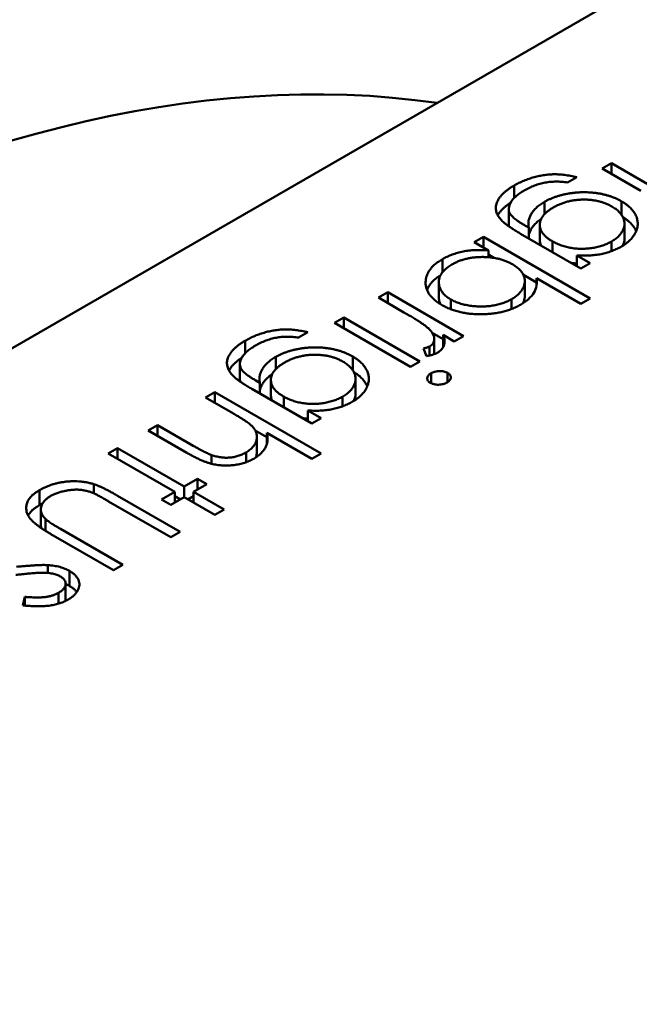
# Model space of a CAD drawing. Units: inches. Extents: x 2 to 86, y 1 to 67.
# Drawn here: x 13.9 to 13.9, y 16.6 to 16.6 of the extents above; entities that cross this region are included whole.
import ezdxf

# ---------------------------------------------------------------- set-up
doc = ezdxf.new("R2010")
doc.units = ezdxf.units.IN
doc.header["$LTSCALE"] = 4
doc.header["$MEASUREMENT"] = 0
doc.layers.add('Visible (ANSI)', color=7, linetype='Continuous', lineweight=50)

msp = doc.modelspace()

# ---------------------------------------------------------------- linework, layer by layer
at = {"layer": 'Visible (ANSI)'}
for p, q in [((13.932196, 16.627513), (13.86509, 16.588769)), ((13.913526, 16.613282), (13.913726, 16.613397)), ((13.914357, 16.612802), (13.913526, 16.613282)), ((13.913726, 16.613397), (13.914491, 16.612955)), ((13.913726, 16.613166), (13.913726, 16.613397)), ((13.912983, 16.6131), (13.912783, 16.612985)), ((13.911638, 16.61265), (13.911638, 16.612917)), ((13.911525, 16.612094), (13.911525, 16.612415)), ((13.912292, 16.612305), (13.912292, 16.612569)), ((13.913945, 16.612284), (13.913945, 16.612578)), ((13.911869, 16.612062), (13.911953, 16.612014)), ((13.911953, 16.611783), (13.911953, 16.612014)), ((13.912189, 16.611754), (13.912189, 16.612076)), ((13.914006, 16.611774), (13.914006, 16.612096)), ((13.910785, 16.611699), (13.910985, 16.611814)), ((13.910985, 16.611814), (13.913269, 16.610496)), ((13.910985, 16.611584), (13.910985, 16.611814)), ((13.913069, 16.611139), (13.911777, 16.611884)), ((13.911086, 16.611525), (13.910785, 16.611699)), ((13.912464, 16.611488), (13.912464, 16.611719)), ((13.913726, 16.611509), (13.913726, 16.611716)), ((13.911086, 16.61138), (13.911086, 16.611525)), ((13.911086, 16.611435), (13.911206, 16.611365)), ((13.912984, 16.611418), (13.913269, 16.611254)), ((13.912984, 16.611188), (13.912984, 16.611418)), ((13.910099, 16.611053), (13.910099, 16.611336)), ((13.913269, 16.611254), (13.913069, 16.611139)), ((13.911837, 16.611001), (13.912117, 16.610839)), ((13.913069, 16.61038), (13.912117, 16.61093)), ((13.912117, 16.610766), (13.912117, 16.61093)), ((13.910021, 16.61052), (13.910021, 16.610842)), ((13.911869, 16.61055), (13.911869, 16.610871)), ((13.908729, 16.610512), (13.908929, 16.610628)), ((13.909276, 16.610196), (13.908729, 16.610512)), ((13.908929, 16.610628), (13.910556, 16.609688)), ((13.908929, 16.610397), (13.908929, 16.610628)), ((13.913269, 16.610496), (13.913069, 16.61038)), ((13.910282, 16.610263), (13.910282, 16.610473)), ((13.911582, 16.610267), (13.911582, 16.610478)), ((13.907787, 16.609968), (13.907987, 16.610084)), ((13.907987, 16.610084), (13.909614, 16.609144)), ((13.907987, 16.609853), (13.907987, 16.610084)), ((13.909414, 16.609029), (13.907787, 16.609968)), ((13.907216, 16.60977), (13.907016, 16.609655)), ((13.90988, 16.609757), (13.910117, 16.60962)), ((13.910356, 16.609573), (13.910117, 16.609711)), ((13.910117, 16.60945), (13.910117, 16.609711)), ((13.910556, 16.609688), (13.910356, 16.609573)), ((13.90587, 16.60932), (13.90587, 16.609587)), ((13.909826, 16.60927), (13.909826, 16.609464)), ((13.909927, 16.609307), (13.909927, 16.609628)), ((13.906524, 16.608975), (13.906524, 16.609239)), ((13.908177, 16.608954), (13.908177, 16.609248)), ((13.909758, 16.609259), (13.909695, 16.609422)), ((13.905757, 16.608764), (13.905757, 16.609085)), ((13.909614, 16.609144), (13.909414, 16.609029)), ((13.909858, 16.608675), (13.909858, 16.608889)), ((13.910213, 16.608699), (13.910213, 16.608897)), ((13.906101, 16.608732), (13.906185, 16.608684)), ((13.906185, 16.608453), (13.906185, 16.608684)), ((13.906421, 16.608424), (13.906421, 16.608746)), ((13.908238, 16.608444), (13.908238, 16.608766)), ((13.905017, 16.608369), (13.905217, 16.608485)), ((13.905217, 16.608485), (13.907501, 16.607166)), ((13.905217, 16.608254), (13.905217, 16.608485)), ((13.907301, 16.607809), (13.90601, 16.608554)), ((13.906696, 16.608158), (13.906696, 16.608389)), ((13.907958, 16.608179), (13.907958, 16.608386)), ((13.905605, 16.608029), (13.905017, 16.608369)), ((13.907216, 16.608088), (13.907501, 16.607924)), ((13.907216, 16.607858), (13.907216, 16.608088)), ((13.903789, 16.60766), (13.903989, 16.607776)), ((13.903989, 16.607776), (13.904755, 16.607334)), ((13.903989, 16.607545), (13.903989, 16.607776)), ((13.907501, 16.607924), (13.907301, 16.607809)), ((13.90462, 16.60718), (13.903789, 16.60766)), ((13.906085, 16.607662), (13.906337, 16.607516)), ((13.907301, 16.60705), (13.906337, 16.607607)), ((13.906337, 16.607378), (13.906337, 16.607607)), ((13.906121, 16.607203), (13.906121, 16.607525)), ((13.902933, 16.607166), (13.903133, 16.607281)), ((13.90436, 16.606341), (13.902933, 16.607166)), ((13.903133, 16.607281), (13.90456, 16.606457)), ((13.903133, 16.60705), (13.903133, 16.607281)), ((13.905148, 16.606946), (13.905148, 16.607133)), ((13.905889, 16.606979), (13.905889, 16.607191)), ((13.907501, 16.607166), (13.907301, 16.60705)), ((13.90262, 16.606311), (13.90262, 16.606509)), ((13.90456, 16.606457), (13.904846, 16.606622)), ((13.905046, 16.606506), (13.90476, 16.606341)), ((13.904846, 16.606622), (13.905046, 16.606506)), ((13.904846, 16.606391), (13.904846, 16.606622)), ((13.901455, 16.606057), (13.901455, 16.606378)), ((13.904075, 16.606177), (13.90436, 16.606341)), ((13.90436, 16.606111), (13.90436, 16.606341)), ((13.90456, 16.606226), (13.90456, 16.606457)), ((13.90476, 16.606341), (13.905417, 16.605962)), ((13.90476, 16.606111), (13.90476, 16.606341)), ((13.904275, 16.605369), (13.90294, 16.606139)), ((13.903129, 16.606261), (13.904475, 16.605484)), ((13.904275, 16.606061), (13.904075, 16.606177)), ((13.90456, 16.606226), (13.904275, 16.606061)), ((13.90436, 16.606251), (13.904482, 16.606181)), ((13.905217, 16.605847), (13.90456, 16.606226)), ((13.904639, 16.606181), (13.90476, 16.606251)), ((13.901487, 16.605646), (13.901487, 16.605967)), ((13.905417, 16.605962), (13.905217, 16.605847)), ((13.901589, 16.605504), (13.901589, 16.605759)), ((13.903047, 16.60466), (13.901702, 16.605437)), ((13.901912, 16.605546), (13.903247, 16.604775)), ((13.904475, 16.605484), (13.904275, 16.605369)), ((13.901635, 16.604603), (13.901635, 16.604771)), ((13.902099, 16.604325), (13.902099, 16.604647)), ((13.903247, 16.604775), (13.903047, 16.60466)), ((13.902018, 16.604053), (13.902018, 16.604374)), ((13.901864, 16.603942), (13.901864, 16.604175)), ((13.9011, 16.603905), (13.901143, 16.604088)), ((13.901143, 16.603901), (13.901143, 16.604088))]:
    msp.add_line(p, q, dxfattribs=at)
msp.add_ellipse((13.893372, 16.574435), major_axis=(0.02215, 0.038365), ratio=0.57735, start_param=0.226303, end_param=1.344494, dxfattribs=at)
for points, knots in [([(13.911638, 16.612917), (13.911672, 16.612936), (13.911739, 16.612974), (13.911847, 16.613022), (13.911956, 16.613064), (13.912067, 16.613098), (13.912178, 16.613124), (13.912287, 16.613144), (13.912393, 16.613156), (13.912499, 16.613161), (13.912609, 16.613158), (13.912726, 16.613146), (13.912852, 16.613127), (13.912938, 16.61311), (13.912983, 16.6131)], [0, 0, 0, 0, 0.096491, 0.188474, 0.27684, 0.362137, 0.443437, 0.520166, 0.59271, 0.662917, 0.735419, 0.814881, 0.903061, 1, 1, 1, 1]), ([(13.911337, 16.612207), (13.911326, 16.612221), (13.911304, 16.61225), (13.91128, 16.612295), (13.911261, 16.61234), (13.91125, 16.612385), (13.911246, 16.612431), (13.911248, 16.612476), (13.911257, 16.612523), (13.911275, 16.612569), (13.911298, 16.612615), (13.911327, 16.61266), (13.911363, 16.612705), (13.911406, 16.612749), (13.911454, 16.612793), (13.91151, 16.612835), (13.91157, 16.612877), (13.911615, 16.612904), (13.911638, 16.612917)], [0, 0, 0, 0, 0.061371, 0.120906, 0.179424, 0.237607, 0.295938, 0.354218, 0.413537, 0.474087, 0.535121, 0.596988, 0.66002, 0.724277, 0.790012, 0.857748, 0.927829, 1, 1, 1, 1]), ([(13.912783, 16.612985), (13.912742, 16.61299), (13.91266, 16.613001), (13.912537, 16.613004), (13.912417, 16.612999), (13.912301, 16.612983), (13.912187, 16.612956), (13.912075, 16.612919), (13.911963, 16.612871), (13.911893, 16.612833), (13.911857, 16.612813)], [0, 0, 0, 0, 0.124716, 0.243805, 0.360062, 0.475112, 0.593525, 0.71935, 0.853855, 1, 1, 1, 1]), ([(13.911857, 16.612813), (13.911823, 16.612792), (13.911758, 16.612752), (13.911675, 16.612688), (13.911611, 16.612624), (13.911565, 16.612559), (13.911537, 16.612495), (13.911523, 16.612434), (13.911526, 16.612376), (13.911541, 16.61233), (13.911563, 16.612294), (13.911587, 16.612265), (13.911618, 16.612235), (13.911655, 16.612204), (13.911698, 16.61217), (13.911749, 16.612136), (13.911806, 16.612099), (13.911847, 16.612075), (13.911869, 16.612062)], [0, 0, 0, 0, 0.098171, 0.189264, 0.274463, 0.355023, 0.43092, 0.501086, 0.566608, 0.629721, 0.662711, 0.698766, 0.738611, 0.782581, 0.830409, 0.882578, 0.939229, 1, 1, 1, 1]), ([(13.912292, 16.612569), (13.912311, 16.61258), (13.912348, 16.612601), (13.912409, 16.612629), (13.912471, 16.612656), (13.912537, 16.612679), (13.912605, 16.612701), (13.912675, 16.612719), (13.912748, 16.612736), (13.912824, 16.612749), (13.9129, 16.61276), (13.912976, 16.612768), (13.913053, 16.612773), (13.913128, 16.612775), (13.913204, 16.612774), (13.913278, 16.61277), (13.913353, 16.612763), (13.913427, 16.612754), (13.913499, 16.612741), (13.91357, 16.612725), (13.913638, 16.612707), (13.913704, 16.612687), (13.913768, 16.612663), (13.91383, 16.612638), (13.913889, 16.612609), (13.913926, 16.612588), (13.913945, 16.612578)], [0, 0, 0, 0, 0.042865, 0.085222, 0.127202, 0.169025, 0.210882, 0.252963, 0.295628, 0.338553, 0.381463, 0.423582, 0.465066, 0.506312, 0.54704, 0.587676, 0.628675, 0.669946, 0.711036, 0.751996, 0.792673, 0.833446, 0.874191, 0.915494, 0.957478, 1, 1, 1, 1]), ([(13.913737, 16.612467), (13.913715, 16.612479), (13.913672, 16.612503), (13.913601, 16.612534), (13.913527, 16.61256), (13.913451, 16.612581), (13.913372, 16.612598), (13.91329, 16.612609), (13.913206, 16.612616), (13.91312, 16.612617), (13.913033, 16.612614), (13.912947, 16.612606), (13.912864, 16.612591), (13.912782, 16.612573), (13.912704, 16.612549), (13.912626, 16.612521), (13.912552, 16.612487), (13.912505, 16.612461), (13.912481, 16.612448)], [0, 0, 0, 0, 0.064983, 0.127803, 0.189056, 0.248395, 0.307691, 0.366977, 0.42734, 0.488795, 0.550674, 0.612045, 0.673369, 0.73493, 0.79781, 0.862892, 0.930095, 1, 1, 1, 1]), ([(13.91129, 16.612277), (13.911293, 16.612282), (13.911304, 16.612303), (13.911327, 16.612339), (13.911363, 16.612384), (13.911406, 16.612427), (13.911454, 16.612471), (13.911508, 16.612512), (13.911545, 16.612538), (13.911563, 16.61255)], [0.5136259, 0.5136259, 0.5136259, 0.5136259, 0.5351212, 0.5969877, 0.6600198, 0.7242775, 0.7900119, 0.8577477, 0.9196869, 0.9196869, 0.9196869, 0.9196869]), ([(13.911953, 16.612014), (13.911949, 16.612039), (13.911942, 16.61209), (13.911948, 16.612166), (13.91197, 16.612241), (13.912008, 16.612314), (13.912059, 16.612385), (13.912124, 16.612451), (13.9122, 16.612513), (13.912261, 16.61255), (13.912292, 16.612569)], [0, 0, 0, 0, 0.126561, 0.250895, 0.374719, 0.499826, 0.624964, 0.749039, 0.87318, 1, 1, 1, 1]), ([(13.912481, 16.612448), (13.912458, 16.612434), (13.912413, 16.612407), (13.912354, 16.612363), (13.912304, 16.612319), (13.912263, 16.612273), (13.91223, 16.612227), (13.912208, 16.612179), (13.912192, 16.61213), (13.912187, 16.612081), (13.912191, 16.612031), (13.912203, 16.611983), (13.912224, 16.611935), (13.912254, 16.611889), (13.912293, 16.611844), (13.912342, 16.611801), (13.912398, 16.611758), (13.912442, 16.611732), (13.912464, 16.611719)], [0, 0, 0, 0, 0.070121, 0.137122, 0.201487, 0.263765, 0.32456, 0.384739, 0.444905, 0.505232, 0.565494, 0.6251, 0.68435, 0.743883, 0.804608, 0.867239, 0.932094, 1, 1, 1, 1]), ([(13.913726, 16.611716), (13.913754, 16.611733), (13.91381, 16.611768), (13.913878, 16.611826), (13.913933, 16.611889), (13.913973, 16.611955), (13.914, 16.612023), (13.914008, 16.612093), (13.914001, 16.612162), (13.913978, 16.61223), (13.91394, 16.612296), (13.913886, 16.612358), (13.91382, 16.612416), (13.913765, 16.61245), (13.913737, 16.612467)], [0, 0, 0, 0, 0.085519, 0.169309, 0.252218, 0.336756, 0.420595, 0.502741, 0.584804, 0.668268, 0.751823, 0.833629, 0.91622, 1, 1, 1, 1]), ([(13.913945, 16.612578), (13.913963, 16.612567), (13.913999, 16.612545), (13.914048, 16.612511), (13.914094, 16.612475), (13.914134, 16.612437), (13.91417, 16.612398), (13.914202, 16.612358), (13.914229, 16.612316), (13.914252, 16.612272), (13.914269, 16.612228), (13.914282, 16.612184), (13.914289, 16.612139), (13.914291, 16.612095), (13.914288, 16.61205), (13.914279, 16.612005), (13.914266, 16.61196), (13.914248, 16.611916), (13.914224, 16.611872), (13.914197, 16.611829), (13.914164, 16.611789), (13.914129, 16.611749), (13.914088, 16.611712), (13.914043, 16.611676), (13.913995, 16.611641), (13.913959, 16.61162), (13.913942, 16.611609)], [0, 0, 0, 0, 0.042034, 0.083905, 0.125069, 0.166158, 0.20721, 0.248491, 0.289878, 0.33217, 0.374476, 0.416225, 0.45761, 0.499073, 0.540553, 0.582249, 0.62455, 0.667433, 0.710323, 0.752467, 0.794065, 0.835216, 0.876228, 0.917446, 0.958643, 1, 1, 1, 1]), ([(13.911777, 16.611884), (13.91175, 16.6119), (13.911697, 16.611931), (13.911623, 16.611977), (13.911557, 16.612021), (13.911498, 16.612062), (13.911446, 16.612101), (13.911403, 16.612138), (13.911366, 16.612173), (13.911347, 16.612196), (13.911337, 16.612207)], [0, 0, 0, 0, 0.163445, 0.315489, 0.456291, 0.585864, 0.705429, 0.813371, 0.911718, 1, 1, 1, 1]), ([(13.911953, 16.611856), (13.911958, 16.611877), (13.911972, 16.611923), (13.912008, 16.611993), (13.912059, 16.612063), (13.912124, 16.612129), (13.912179, 16.612175), (13.912213, 16.612198), (13.912219, 16.612202)], [0.2689233, 0.2689233, 0.2689233, 0.2689233, 0.3747193, 0.4998264, 0.6249635, 0.7490395, 0.8731801, 0.8975322, 0.8975322, 0.8975322, 0.8975322]), ([(13.91397, 16.612242), (13.913979, 16.612236), (13.914007, 16.612219), (13.914048, 16.612189), (13.914094, 16.612153), (13.914134, 16.612115), (13.91417, 16.612077), (13.914202, 16.612036), (13.914229, 16.611994), (13.914246, 16.611961), (13.914255, 16.611942), (13.914256, 16.611938)], [0.0190466, 0.0190466, 0.0190466, 0.0190466, 0.0420341, 0.0839054, 0.1250689, 0.1661585, 0.2072103, 0.2484907, 0.2898781, 0.3321695, 0.344647, 0.344647, 0.344647, 0.344647]), ([(13.911525, 16.612094), (13.911525, 16.612081), (13.911527, 16.612062), (13.911531, 16.612043), (13.911533, 16.612038)], [0.52061231, 0.52061231, 0.52061231, 0.52061231, 0.56660763, 0.58532728, 0.58532728, 0.58532728, 0.58532728]), ([(13.913966, 16.611624), (13.913968, 16.611627), (13.913981, 16.611653), (13.914, 16.611702), (13.914006, 16.611749), (13.914006, 16.611773), (13.914006, 16.611774)], [0.3242604, 0.3242604, 0.3242604, 0.3242604, 0.3367565, 0.4205955, 0.5027411, 0.5066089, 0.5066089, 0.5066089, 0.5066089]), ([(13.912189, 16.611754), (13.912189, 16.611739), (13.912191, 16.611708), (13.912202, 16.611667), (13.912213, 16.61164), (13.912218, 16.61163)], [0.5109959, 0.5109959, 0.5109959, 0.5109959, 0.565494, 0.6250997, 0.6640248, 0.6640248, 0.6640248, 0.6640248]), ([(13.912464, 16.611719), (13.912494, 16.611702), (13.912554, 16.61167), (13.912654, 16.61163), (13.912759, 16.611599), (13.912869, 16.611576), (13.912981, 16.611563), (13.913095, 16.611559), (13.913211, 16.611564), (13.913325, 16.611578), (13.913436, 16.611601), (13.913542, 16.611631), (13.913639, 16.611669), (13.913696, 16.6117), (13.913726, 16.611716)], [0, 0, 0, 0, 0.089243, 0.174349, 0.257613, 0.339527, 0.420997, 0.501579, 0.582542, 0.666133, 0.750049, 0.832743, 0.915647, 1, 1, 1, 1]), ([(13.913942, 16.611609), (13.913911, 16.611593), (13.91385, 16.611559), (13.91375, 16.611517), (13.913644, 16.611481), (13.913532, 16.611451), (13.913411, 16.61143), (13.913279, 16.611417), (13.913135, 16.611413), (13.913036, 16.611416), (13.912984, 16.611418)], [0, 0, 0, 0, 0.120911, 0.238762, 0.354755, 0.470359, 0.589144, 0.716329, 0.852445, 1, 1, 1, 1]), ([(13.910099, 16.611336), (13.910133, 16.611354), (13.910199, 16.611391), (13.910309, 16.611437), (13.910424, 16.611474), (13.910544, 16.611504), (13.91067, 16.611524), (13.910803, 16.611534), (13.910943, 16.611535), (13.911037, 16.611529), (13.911086, 16.611525)], [0, 0, 0, 0, 0.129476, 0.25388, 0.374863, 0.494283, 0.614293, 0.73697, 0.865076, 1, 1, 1, 1]), ([(13.911602, 16.611227), (13.911578, 16.61124), (13.911533, 16.611265), (13.911459, 16.611297), (13.911382, 16.611325), (13.911302, 16.611347), (13.911219, 16.611364), (13.911132, 16.611376), (13.911043, 16.611383), (13.910951, 16.611385), (13.91086, 16.611382), (13.910771, 16.611374), (13.910684, 16.611361), (13.910601, 16.611343), (13.91052, 16.61132), (13.910443, 16.611292), (13.910369, 16.61126), (13.910323, 16.611234), (13.9103, 16.611222)], [0, 0, 0, 0, 0.065646, 0.129212, 0.191253, 0.251958, 0.312564, 0.373562, 0.43523, 0.498536, 0.561901, 0.624098, 0.685023, 0.746051, 0.807577, 0.869943, 0.933939, 1, 1, 1, 1]), ([(13.910082, 16.610357), (13.910054, 16.610374), (13.91, 16.610407), (13.909929, 16.610462), (13.909869, 16.610519), (13.909821, 16.610579), (13.909783, 16.610642), (13.909758, 16.610707), (13.909742, 16.610775), (13.909738, 16.610845), (13.909744, 16.610915), (13.909763, 16.610983), (13.90979, 16.611049), (13.909831, 16.611111), (13.90988, 16.611172), (13.909942, 16.61123), (13.910015, 16.611285), (13.91007, 16.611319), (13.910099, 16.611336)], [0, 0, 0, 0, 0.064015, 0.126228, 0.187289, 0.247869, 0.308511, 0.369727, 0.432536, 0.497198, 0.561923, 0.625133, 0.686855, 0.748117, 0.80953, 0.871487, 0.934981, 1, 1, 1, 1]), ([(13.9103, 16.611222), (13.910272, 16.611204), (13.910216, 16.61117), (13.910148, 16.611111), (13.910093, 16.611049), (13.910053, 16.610984), (13.910027, 16.610916), (13.910018, 16.610847), (13.910025, 16.610778), (13.910049, 16.610709), (13.910085, 16.610642), (13.910138, 16.61058), (13.910201, 16.610522), (13.910255, 16.610489), (13.910282, 16.610473)], [0, 0, 0, 0, 0.085993, 0.169736, 0.252687, 0.336526, 0.419856, 0.502457, 0.585265, 0.6698, 0.754407, 0.83695, 0.917941, 1, 1, 1, 1]), ([(13.911582, 16.610478), (13.91161, 16.610495), (13.911665, 16.610529), (13.911733, 16.610588), (13.91179, 16.610651), (13.911831, 16.610718), (13.911859, 16.610787), (13.911871, 16.610857), (13.911866, 16.610925), (13.911844, 16.610992), (13.911807, 16.611056), (13.911754, 16.611118), (13.911686, 16.611175), (13.91163, 16.61121), (13.911602, 16.611227)], [0, 0, 0, 0, 0.084735, 0.168182, 0.252419, 0.338618, 0.424014, 0.506402, 0.587545, 0.668801, 0.7501, 0.831022, 0.91396, 1, 1, 1, 1]), ([(13.912863, 16.611257), (13.912865, 16.611257), (13.912904, 16.611251), (13.912945, 16.611246), (13.912983, 16.611243), (13.912984, 16.611243)], [0.33494511, 0.33494511, 0.33494511, 0.33494511, 0.33952737, 0.42099739, 0.42259335, 0.42259335, 0.42259335, 0.42259335]), ([(13.90977, 16.610677), (13.909776, 16.610694), (13.909793, 16.610732), (13.909831, 16.61079), (13.90988, 16.610851), (13.909942, 16.610908), (13.910003, 16.610954), (13.910044, 16.610981), (13.910059, 16.61099)], [0.6394249, 0.6394249, 0.6394249, 0.6394249, 0.6868547, 0.7481171, 0.8095302, 0.8714875, 0.9349815, 0.9689955, 0.9689955, 0.9689955, 0.9689955]), ([(13.912117, 16.61093), (13.912123, 16.61088), (13.912129, 16.610834), (13.912109, 16.610719), (13.91209, 16.610666), (13.912032, 16.610569), (13.911991, 16.610521), (13.911888, 16.610427), (13.911834, 16.610395), (13.911777, 16.61036)], [-0.002363482, -0.002363482, -0.002363482, -0.002363482, -0.001708832, -0.001708832, -0.001160724, -0.001160724, -0.000634655, -0.000634655, 0, 0, 0, 0]), ([(13.910021, 16.61052), (13.910021, 16.610499), (13.910025, 16.610454), (13.910043, 16.610405), (13.910056, 16.610377), (13.910058, 16.610372)], [0.5086973, 0.5086973, 0.5086973, 0.5086973, 0.5852648, 0.6697998, 0.6894667, 0.6894667, 0.6894667, 0.6894667]), ([(13.911825, 16.610389), (13.911826, 16.610392), (13.91184, 16.610418), (13.911859, 16.610466), (13.911868, 16.610517), (13.911869, 16.610545), (13.911869, 16.61055)], [0.328248, 0.328248, 0.328248, 0.328248, 0.3386178, 0.4240141, 0.506402, 0.5234285, 0.5234285, 0.5234285, 0.5234285]), ([(13.911777, 16.61036), (13.911747, 16.610344), (13.911689, 16.610312), (13.911594, 16.61027), (13.911494, 16.610235), (13.91139, 16.610206), (13.911281, 16.610184), (13.911168, 16.610167), (13.91105, 16.610158), (13.91093, 16.610154), (13.910809, 16.610157), (13.910691, 16.610166), (13.910578, 16.610182), (13.910469, 16.610204), (13.910365, 16.610233), (13.910266, 16.610268), (13.91017, 16.610309), (13.910112, 16.610341), (13.910082, 16.610357)], [0, 0, 0, 0, 0.064649, 0.127821, 0.189419, 0.250372, 0.311137, 0.372825, 0.435463, 0.500128, 0.564773, 0.627344, 0.688919, 0.749829, 0.810578, 0.872176, 0.935017, 1, 1, 1, 1]), ([(13.910282, 16.610473), (13.910311, 16.610457), (13.910369, 16.610427), (13.910468, 16.610389), (13.910578, 16.610359), (13.910694, 16.610337), (13.910814, 16.610324), (13.910935, 16.610319), (13.911055, 16.610324), (13.911174, 16.610339), (13.911288, 16.610361), (13.911395, 16.610393), (13.911494, 16.610431), (13.911553, 16.610462), (13.911582, 16.610478)], [0, 0, 0, 0, 0.082066, 0.163805, 0.246618, 0.331983, 0.417466, 0.500907, 0.584103, 0.668254, 0.752056, 0.83457, 0.916652, 1, 1, 1, 1]), ([(13.909799, 16.609853), (13.909789, 16.609862), (13.909767, 16.609883), (13.909725, 16.609914), (13.909675, 16.609951), (13.909614, 16.609991), (13.909544, 16.610036), (13.909464, 16.610086), (13.909374, 16.61014), (13.909309, 16.610177), (13.909276, 16.610196)], [0, 0, 0, 0, 0.070855, 0.156938, 0.2586, 0.375891, 0.508166, 0.656238, 0.820177, 1, 1, 1, 1]), ([(13.90587, 16.609587), (13.905905, 16.609606), (13.905971, 16.609644), (13.90608, 16.609692), (13.906188, 16.609734), (13.9063, 16.609768), (13.906411, 16.609795), (13.906519, 16.609814), (13.906626, 16.609826), (13.906732, 16.609831), (13.906841, 16.609828), (13.906958, 16.609816), (13.907085, 16.609798), (13.907171, 16.60978), (13.907216, 16.60977)], [0, 0, 0, 0, 0.096491, 0.188474, 0.27684, 0.362137, 0.443437, 0.520166, 0.59271, 0.662917, 0.735419, 0.814881, 0.903061, 1, 1, 1, 1]), ([(13.907016, 16.609655), (13.906974, 16.60966), (13.906893, 16.609671), (13.906769, 16.609674), (13.90665, 16.609669), (13.906533, 16.609653), (13.906419, 16.609626), (13.906307, 16.609589), (13.906195, 16.609541), (13.906126, 16.609503), (13.90609, 16.609483)], [0, 0, 0, 0, 0.124716, 0.243805, 0.360062, 0.475112, 0.593525, 0.71935, 0.853855, 1, 1, 1, 1]), ([(13.909826, 16.609464), (13.909841, 16.609474), (13.909871, 16.609494), (13.909902, 16.609532), (13.909921, 16.609575), (13.909928, 16.609614), (13.909927, 16.609647), (13.909921, 16.609674), (13.909911, 16.609702), (13.909897, 16.60973), (13.909879, 16.60976), (13.909856, 16.60979), (13.90983, 16.609822), (13.909809, 16.609843), (13.909799, 16.609853)], [0, 0, 0, 0, 0.093807, 0.191338, 0.295191, 0.410312, 0.47193, 0.536425, 0.603119, 0.674118, 0.749332, 0.828283, 0.91204, 1, 1, 1, 1]), ([(13.910117, 16.609711), (13.910124, 16.609689), (13.910139, 16.609649), (13.910148, 16.609589), (13.910147, 16.609534), (13.910135, 16.609484), (13.910112, 16.609438), (13.91008, 16.609397), (13.910039, 16.609359), (13.910005, 16.609338), (13.909988, 16.609327)], [0, 0, 0, 0, 0.160059, 0.306112, 0.438367, 0.560541, 0.675317, 0.786114, 0.892842, 1, 1, 1, 1]), ([(13.90557, 16.608877), (13.905559, 16.608891), (13.905537, 16.60892), (13.905512, 16.608965), (13.905493, 16.60901), (13.905482, 16.609055), (13.905478, 16.609101), (13.90548, 16.609147), (13.90549, 16.609193), (13.905507, 16.609239), (13.90553, 16.609285), (13.90556, 16.60933), (13.905595, 16.609375), (13.905639, 16.609419), (13.905687, 16.609463), (13.905742, 16.609505), (13.905803, 16.609547), (13.905848, 16.609574), (13.90587, 16.609587)], [0, 0, 0, 0, 0.061371, 0.120906, 0.179424, 0.237607, 0.295938, 0.354218, 0.413537, 0.474087, 0.535121, 0.596988, 0.66002, 0.724277, 0.790012, 0.857748, 0.927829, 1, 1, 1, 1]), ([(13.90609, 16.609483), (13.906056, 16.609462), (13.90599, 16.609422), (13.905908, 16.609358), (13.905844, 16.609294), (13.905798, 16.609229), (13.905769, 16.609165), (13.905755, 16.609104), (13.905759, 16.609046), (13.905774, 16.609), (13.905796, 16.608964), (13.905819, 16.608935), (13.90585, 16.608905), (13.905887, 16.608874), (13.905931, 16.60884), (13.905981, 16.608806), (13.906038, 16.608769), (13.90608, 16.608745), (13.906101, 16.608732)], [0, 0, 0, 0, 0.098171, 0.189264, 0.274463, 0.355023, 0.43092, 0.501086, 0.566608, 0.629721, 0.662711, 0.698766, 0.738611, 0.782581, 0.830409, 0.882578, 0.939229, 1, 1, 1, 1]), ([(13.906524, 16.609239), (13.906543, 16.60925), (13.906581, 16.609271), (13.906641, 16.609299), (13.906704, 16.609326), (13.906769, 16.609349), (13.906837, 16.609371), (13.906908, 16.609389), (13.906981, 16.609406), (13.907056, 16.609419), (13.907132, 16.60943), (13.907209, 16.609438), (13.907285, 16.609443), (13.907361, 16.609445), (13.907436, 16.609444), (13.907511, 16.60944), (13.907585, 16.609433), (13.907659, 16.609424), (13.907732, 16.609411), (13.907802, 16.609395), (13.907871, 16.609377), (13.907937, 16.609357), (13.908, 16.609333), (13.908062, 16.609308), (13.908121, 16.609279), (13.908159, 16.609258), (13.908177, 16.609248)], [0, 0, 0, 0, 0.042865, 0.085222, 0.127202, 0.169025, 0.210882, 0.252963, 0.295628, 0.338553, 0.381463, 0.423582, 0.465066, 0.506312, 0.54704, 0.587676, 0.628675, 0.669946, 0.711036, 0.751996, 0.792673, 0.833446, 0.874191, 0.915494, 0.957478, 1, 1, 1, 1]), ([(13.909695, 16.609422), (13.909709, 16.609425), (13.909735, 16.609431), (13.909771, 16.609441), (13.909802, 16.609452), (13.909818, 16.60946), (13.909826, 16.609464)], [0, 0, 0, 0, 0.295139, 0.56023, 0.794983, 1, 1, 1, 1]), ([(13.906185, 16.608684), (13.906182, 16.608709), (13.906174, 16.60876), (13.906181, 16.608836), (13.906203, 16.608911), (13.90624, 16.608984), (13.906291, 16.609055), (13.906356, 16.609121), (13.906433, 16.609183), (13.906493, 16.60922), (13.906524, 16.609239)], [0, 0, 0, 0, 0.126561, 0.250895, 0.374719, 0.499826, 0.624964, 0.749039, 0.87318, 1, 1, 1, 1]), ([(13.90797, 16.609137), (13.907948, 16.609149), (13.907904, 16.609173), (13.907833, 16.609204), (13.90776, 16.60923), (13.907683, 16.609251), (13.907605, 16.609268), (13.907523, 16.609279), (13.907438, 16.609286), (13.907352, 16.609287), (13.907265, 16.609284), (13.90718, 16.609276), (13.907096, 16.609261), (13.907015, 16.609243), (13.906936, 16.609219), (13.906859, 16.609191), (13.906784, 16.609157), (13.906737, 16.609131), (13.906714, 16.609118)], [0, 0, 0, 0, 0.064983, 0.127803, 0.189056, 0.248395, 0.307691, 0.366977, 0.42734, 0.488795, 0.550674, 0.612045, 0.673369, 0.73493, 0.79781, 0.862892, 0.930095, 1, 1, 1, 1]), ([(13.908177, 16.609248), (13.908196, 16.609237), (13.908232, 16.609215), (13.908281, 16.609181), (13.908327, 16.609145), (13.908366, 16.609107), (13.908403, 16.609068), (13.908434, 16.609028), (13.908461, 16.608986), (13.908484, 16.608942), (13.908502, 16.608898), (13.908514, 16.608854), (13.908521, 16.608809), (13.908524, 16.608765), (13.908521, 16.60872), (13.908512, 16.608675), (13.908499, 16.608631), (13.90848, 16.608586), (13.908456, 16.608542), (13.908429, 16.608499), (13.908397, 16.608459), (13.908361, 16.608419), (13.90832, 16.608382), (13.908276, 16.608346), (13.908227, 16.608311), (13.908192, 16.60829), (13.908174, 16.608279)], [0, 0, 0, 0, 0.042034, 0.083905, 0.125069, 0.166158, 0.20721, 0.248491, 0.289878, 0.33217, 0.374476, 0.416225, 0.45761, 0.499073, 0.540553, 0.582249, 0.62455, 0.667433, 0.710323, 0.752467, 0.794065, 0.835216, 0.876228, 0.917446, 0.958643, 1, 1, 1, 1]), ([(13.909988, 16.609327), (13.909973, 16.609319), (13.909943, 16.609304), (13.909889, 16.609285), (13.909827, 16.609269), (13.909782, 16.609262), (13.909758, 16.609259)], [0, 0, 0, 0, 0.225278, 0.463523, 0.720324, 1, 1, 1, 1]), ([(13.909927, 16.609298), (13.909927, 16.609299), (13.909927, 16.609302), (13.909927, 16.609304), (13.909927, 16.609307)], [0.4071942, 0.4071942, 0.4071942, 0.4071942, 0.41031234, 0.42719542, 0.42719542, 0.42719542, 0.42719542]), ([(13.905522, 16.608947), (13.905525, 16.608952), (13.905536, 16.608973), (13.90556, 16.609009), (13.905595, 16.609054), (13.905639, 16.609098), (13.905687, 16.609141), (13.90574, 16.609182), (13.905777, 16.609208), (13.905796, 16.60922)], [0.5136259, 0.5136259, 0.5136259, 0.5136259, 0.5351212, 0.5969877, 0.6600198, 0.7242775, 0.7900119, 0.8577477, 0.9196869, 0.9196869, 0.9196869, 0.9196869]), ([(13.906714, 16.609118), (13.906691, 16.609104), (13.906646, 16.609077), (13.906587, 16.609033), (13.906536, 16.608989), (13.906495, 16.608943), (13.906462, 16.608897), (13.90644, 16.608849), (13.906425, 16.6088), (13.90642, 16.608751), (13.906423, 16.608701), (13.906436, 16.608653), (13.906457, 16.608605), (13.906486, 16.608559), (13.906525, 16.608514), (13.906574, 16.608471), (13.90663, 16.608428), (13.906674, 16.608402), (13.906696, 16.608389)], [0, 0, 0, 0, 0.070121, 0.137122, 0.201487, 0.263765, 0.32456, 0.384739, 0.444905, 0.505232, 0.565494, 0.6251, 0.68435, 0.743883, 0.804608, 0.867239, 0.932094, 1, 1, 1, 1]), ([(13.907958, 16.608386), (13.907986, 16.608403), (13.908042, 16.608438), (13.90811, 16.608496), (13.908166, 16.608559), (13.908205, 16.608625), (13.908232, 16.608693), (13.908241, 16.608763), (13.908234, 16.608832), (13.90821, 16.6089), (13.908172, 16.608966), (13.908118, 16.609028), (13.908052, 16.609086), (13.907997, 16.60912), (13.90797, 16.609137)], [0, 0, 0, 0, 0.085519, 0.169309, 0.252218, 0.336756, 0.420595, 0.502741, 0.584804, 0.668268, 0.751823, 0.833629, 0.91622, 1, 1, 1, 1]), ([(13.90601, 16.608554), (13.905982, 16.60857), (13.90593, 16.608601), (13.905855, 16.608647), (13.905789, 16.608691), (13.90573, 16.608732), (13.905679, 16.608771), (13.905635, 16.608808), (13.905599, 16.608843), (13.905579, 16.608866), (13.90557, 16.608877)], [0, 0, 0, 0, 0.163445, 0.315489, 0.456291, 0.585864, 0.705429, 0.813371, 0.911718, 1, 1, 1, 1]), ([(13.906185, 16.608526), (13.90619, 16.608547), (13.906204, 16.608593), (13.90624, 16.608663), (13.906291, 16.608733), (13.906356, 16.608799), (13.906412, 16.608845), (13.906445, 16.608868), (13.906451, 16.608872)], [0.2689233, 0.2689233, 0.2689233, 0.2689233, 0.3747193, 0.4998264, 0.6249635, 0.7490395, 0.8731801, 0.8975322, 0.8975322, 0.8975322, 0.8975322]), ([(13.908202, 16.608912), (13.908212, 16.608906), (13.908239, 16.608889), (13.908281, 16.608859), (13.908327, 16.608823), (13.908366, 16.608786), (13.908403, 16.608747), (13.908434, 16.608706), (13.908461, 16.608664), (13.908479, 16.608631), (13.908487, 16.608612), (13.908489, 16.608608)], [0.0190466, 0.0190466, 0.0190466, 0.0190466, 0.0420341, 0.0839054, 0.1250689, 0.1661585, 0.2072103, 0.2484907, 0.2898781, 0.3321695, 0.344647, 0.344647, 0.344647, 0.344647]), ([(13.909842, 16.608683), (13.909831, 16.60869), (13.90981, 16.608703), (13.909789, 16.608728), (13.909777, 16.608755), (13.909775, 16.608784), (13.909782, 16.608813), (13.909797, 16.608841), (13.909823, 16.608867), (13.909846, 16.608881), (13.909858, 16.608889)], [0, 0, 0, 0, 0.120162, 0.237546, 0.357497, 0.484917, 0.613329, 0.74015, 0.867301, 1, 1, 1, 1]), ([(13.909858, 16.608889), (13.90987, 16.608896), (13.909895, 16.608909), (13.90994, 16.608923), (13.909988, 16.608932), (13.910038, 16.608936), (13.910088, 16.608935), (13.910134, 16.608927), (13.910177, 16.608915), (13.910201, 16.608903), (13.910213, 16.608897)], [0, 0, 0, 0, 0.131867, 0.256661, 0.384213, 0.513365, 0.640443, 0.761085, 0.879146, 1, 1, 1, 1]), ([(13.910213, 16.608897), (13.910224, 16.60889), (13.910245, 16.608876), (13.910267, 16.608851), (13.910279, 16.608824), (13.910282, 16.608795), (13.910275, 16.608766), (13.910259, 16.608739), (13.910235, 16.608713), (13.910212, 16.608698), (13.9102, 16.608691)], [0, 0, 0, 0, 0.12329, 0.242149, 0.363437, 0.489745, 0.618115, 0.744894, 0.868932, 1, 1, 1, 1]), ([(13.905757, 16.608764), (13.905757, 16.608751), (13.905759, 16.608732), (13.905763, 16.608713), (13.905765, 16.608708)], [0.52061231, 0.52061231, 0.52061231, 0.52061231, 0.56660763, 0.58532728, 0.58532728, 0.58532728, 0.58532728]), ([(13.9102, 16.608691), (13.910187, 16.608684), (13.910162, 16.608671), (13.910117, 16.608656), (13.910069, 16.608647), (13.910018, 16.608643), (13.909968, 16.608644), (13.909921, 16.608652), (13.909878, 16.608664), (13.909854, 16.608677), (13.909842, 16.608683)], [0, 0, 0, 0, 0.131899, 0.258284, 0.384341, 0.51198, 0.638632, 0.75923, 0.877412, 1, 1, 1, 1]), ([(13.906421, 16.608424), (13.906421, 16.608409), (13.906423, 16.608378), (13.906434, 16.608337), (13.906445, 16.60831), (13.90645, 16.6083)], [0.5109959, 0.5109959, 0.5109959, 0.5109959, 0.565494, 0.6250997, 0.6640248, 0.6640248, 0.6640248, 0.6640248]), ([(13.906696, 16.608389), (13.906727, 16.608372), (13.906786, 16.60834), (13.906887, 16.6083), (13.906991, 16.608269), (13.907101, 16.608246), (13.907213, 16.608233), (13.907328, 16.608229), (13.907443, 16.608234), (13.907557, 16.608248), (13.907668, 16.608271), (13.907774, 16.608301), (13.907871, 16.608339), (13.907929, 16.60837), (13.907958, 16.608386)], [0, 0, 0, 0, 0.089243, 0.174349, 0.257613, 0.339527, 0.420997, 0.501579, 0.582542, 0.666133, 0.750049, 0.832743, 0.915647, 1, 1, 1, 1]), ([(13.908198, 16.608294), (13.9082, 16.608297), (13.908213, 16.608323), (13.908232, 16.608372), (13.908238, 16.608419), (13.908238, 16.608443), (13.908238, 16.608444)], [0.3242604, 0.3242604, 0.3242604, 0.3242604, 0.3367565, 0.4205955, 0.5027411, 0.5066089, 0.5066089, 0.5066089, 0.5066089]), ([(13.908174, 16.608279), (13.908143, 16.608263), (13.908082, 16.60823), (13.907982, 16.608187), (13.907877, 16.608151), (13.907765, 16.608122), (13.907643, 16.6081), (13.907511, 16.608087), (13.907367, 16.608083), (13.907268, 16.608087), (13.907216, 16.608088)], [0, 0, 0, 0, 0.120911, 0.238762, 0.354755, 0.470359, 0.589144, 0.716329, 0.852445, 1, 1, 1, 1]), ([(13.906011, 16.607759), (13.906003, 16.607767), (13.905985, 16.607784), (13.905952, 16.60781), (13.905912, 16.607839), (13.905865, 16.607871), (13.90581, 16.607906), (13.905749, 16.607945), (13.90568, 16.607986), (13.905631, 16.608015), (13.905605, 16.608029)], [0, 0, 0, 0, 0.075999, 0.165611, 0.269045, 0.387448, 0.518827, 0.665394, 0.825083, 1, 1, 1, 1]), ([(13.905889, 16.607191), (13.905905, 16.607201), (13.905936, 16.607219), (13.905977, 16.60725), (13.906013, 16.607282), (13.906045, 16.607316), (13.90607, 16.607351), (13.906091, 16.607387), (13.906106, 16.607426), (13.906116, 16.607465), (13.906121, 16.607504), (13.906121, 16.607543), (13.906115, 16.607581), (13.906105, 16.607619), (13.906089, 16.607655), (13.906069, 16.607691), (13.906043, 16.607726), (13.906022, 16.607748), (13.906011, 16.607759)], [0, 0, 0, 0, 0.06402, 0.126694, 0.189084, 0.250363, 0.312516, 0.374243, 0.43785, 0.502657, 0.567745, 0.630576, 0.692772, 0.754268, 0.815121, 0.876051, 0.937982, 1, 1, 1, 1]), ([(13.907096, 16.607927), (13.907098, 16.607927), (13.907137, 16.607921), (13.907177, 16.607916), (13.907216, 16.607913), (13.907216, 16.607913)], [0.33494511, 0.33494511, 0.33494511, 0.33494511, 0.33952737, 0.42099739, 0.42259335, 0.42259335, 0.42259335, 0.42259335]), ([(13.906337, 16.607607), (13.906343, 16.607579), (13.906353, 16.607525), (13.906351, 16.607445), (13.906338, 16.607369), (13.906308, 16.607298), (13.906266, 16.60723), (13.906209, 16.607167), (13.906139, 16.607108), (13.906082, 16.607073), (13.906054, 16.607055)], [0, 0, 0, 0, 0.140724, 0.273996, 0.400684, 0.522555, 0.641534, 0.759969, 0.878405, 1, 1, 1, 1]), ([(13.904755, 16.607334), (13.904777, 16.607321), (13.90482, 16.607297), (13.904881, 16.607262), (13.904938, 16.607231), (13.90499, 16.607204), (13.905036, 16.607181), (13.905078, 16.607162), (13.905114, 16.607146), (13.905138, 16.607137), (13.905148, 16.607133)], [0, 0, 0, 0, 0.178867, 0.342141, 0.489871, 0.623312, 0.740056, 0.841468, 0.928901, 1, 1, 1, 1]), ([(13.906054, 16.607055), (13.906023, 16.607039), (13.905962, 16.607006), (13.905858, 16.606966), (13.905749, 16.606937), (13.905635, 16.606917), (13.905518, 16.606908), (13.905401, 16.606907), (13.905286, 16.606918), (13.905191, 16.606935), (13.905115, 16.606954), (13.905054, 16.606974), (13.90499, 16.606997), (13.904922, 16.607025), (13.904851, 16.607058), (13.904777, 16.607095), (13.904699, 16.607135), (13.904647, 16.607165), (13.90462, 16.60718)], [0, 0, 0, 0, 0.077229, 0.151155, 0.223454, 0.295497, 0.36692, 0.436794, 0.506696, 0.577864, 0.615912, 0.658048, 0.703776, 0.75408, 0.808979, 0.867913, 0.931702, 1, 1, 1, 1]), ([(13.905148, 16.607133), (13.905181, 16.607123), (13.905243, 16.607103), (13.905342, 16.607084), (13.905439, 16.607075), (13.905534, 16.607077), (13.905627, 16.607089), (13.905718, 16.607113), (13.905808, 16.607147), (13.905861, 16.607176), (13.905889, 16.607191)], [0, 0, 0, 0, 0.136257, 0.261954, 0.379638, 0.494379, 0.609866, 0.729887, 0.859213, 1, 1, 1, 1]), ([(13.906097, 16.607082), (13.9061, 16.60709), (13.906107, 16.60711), (13.906116, 16.607143), (13.90612, 16.607177), (13.906121, 16.607196), (13.906121, 16.607203)], [0.4023058, 0.4023058, 0.4023058, 0.4023058, 0.4378502, 0.5026573, 0.5677454, 0.6001018, 0.6001018, 0.6001018, 0.6001018]), ([(13.901455, 16.606378), (13.901477, 16.60639), (13.90152, 16.606414), (13.901587, 16.606447), (13.901657, 16.606475), (13.901728, 16.6065), (13.901801, 16.606521), (13.901876, 16.606539), (13.901952, 16.606552), (13.90203, 16.606563), (13.902107, 16.606569), (13.902185, 16.606572), (13.902261, 16.606571), (13.902335, 16.606566), (13.902409, 16.606557), (13.902481, 16.606545), (13.902552, 16.606529), (13.902597, 16.606516), (13.90262, 16.606509)], [0, 0, 0, 0, 0.071175, 0.139644, 0.206317, 0.271373, 0.335418, 0.398076, 0.460608, 0.52297, 0.584716, 0.644895, 0.704291, 0.762998, 0.821087, 0.880104, 0.939388, 1, 1, 1, 1]), ([(13.90262, 16.606509), (13.902636, 16.606504), (13.902668, 16.606493), (13.902719, 16.606473), (13.902774, 16.606448), (13.902836, 16.60642), (13.902901, 16.606386), (13.902973, 16.606349), (13.90305, 16.606307), (13.903102, 16.606277), (13.903129, 16.606261)], [0, 0, 0, 0, 0.07813, 0.169465, 0.274335, 0.39211, 0.523687, 0.668365, 0.827132, 1, 1, 1, 1]), ([(13.901702, 16.605437), (13.901678, 16.605451), (13.901631, 16.605478), (13.901564, 16.60552), (13.901503, 16.60556), (13.901447, 16.6056), (13.901396, 16.605638), (13.90135, 16.605675), (13.90131, 16.605712), (13.901276, 16.605747), (13.901245, 16.605783), (13.901222, 16.60582), (13.901202, 16.605857), (13.901187, 16.605896), (13.901178, 16.605936), (13.901174, 16.605978), (13.901174, 16.60602), (13.90118, 16.606063), (13.901192, 16.606107), (13.90121, 16.606149), (13.901234, 16.60619), (13.901265, 16.606231), (13.901303, 16.606269), (13.901347, 16.606307), (13.901398, 16.606344), (13.901435, 16.606367), (13.901455, 16.606378)], [0, 0, 0, 0, 0.054858, 0.107059, 0.156978, 0.203992, 0.248492, 0.290483, 0.330489, 0.367886, 0.403858, 0.440009, 0.476295, 0.512792, 0.550485, 0.588381, 0.627645, 0.667979, 0.708433, 0.748602, 0.789088, 0.829461, 0.870371, 0.912214, 0.955547, 1, 1, 1, 1]), ([(13.902635, 16.606305), (13.902611, 16.606315), (13.902564, 16.606335), (13.90249, 16.606359), (13.902415, 16.606376), (13.90234, 16.606388), (13.902262, 16.606392), (13.90218, 16.60639), (13.902094, 16.60638), (13.902005, 16.606365), (13.901918, 16.606344), (13.901835, 16.606319), (13.90176, 16.606289), (13.901716, 16.606265), (13.901694, 16.606253)], [0, 0, 0, 0, 0.086315, 0.167766, 0.244433, 0.318135, 0.391884, 0.470068, 0.553904, 0.644339, 0.736875, 0.826168, 0.913679, 1, 1, 1, 1]), ([(13.90294, 16.606139), (13.902921, 16.60615), (13.902886, 16.606171), (13.902834, 16.6062), (13.902788, 16.606226), (13.902747, 16.606248), (13.902712, 16.606267), (13.902682, 16.606283), (13.902657, 16.606296), (13.902642, 16.606302), (13.902635, 16.606305)], [0, 0, 0, 0, 0.191079, 0.362605, 0.516099, 0.650038, 0.765977, 0.862374, 0.940842, 1, 1, 1, 1]), ([(13.901455, 16.606057), (13.901477, 16.606069), (13.901499, 16.606081), (13.901522, 16.606093), (13.901523, 16.606093)], [0, 0, 0, 0, 0.0711745, 0.07284602, 0.07284602, 0.07284602, 0.07284602]), ([(13.901694, 16.606253), (13.901677, 16.606242), (13.901642, 16.60622), (13.901596, 16.606184), (13.901559, 16.606145), (13.901528, 16.606104), (13.901505, 16.606062), (13.90149, 16.606018), (13.901486, 16.605975), (13.901488, 16.605931), (13.9015, 16.605888), (13.90152, 16.605844), (13.90155, 16.605801), (13.901576, 16.605773), (13.901589, 16.605759)], [0, 0, 0, 0, 0.082891, 0.165303, 0.247762, 0.331528, 0.41528, 0.496366, 0.577151, 0.657783, 0.739322, 0.823793, 0.909476, 1, 1, 1, 1]), ([(13.901214, 16.605834), (13.90122, 16.605846), (13.901236, 16.605871), (13.901265, 16.605909), (13.901303, 16.605948), (13.901347, 16.605986), (13.901398, 16.606022), (13.901435, 16.606045), (13.901455, 16.606057)], [0.7550404, 0.7550404, 0.7550404, 0.7550404, 0.7890878, 0.8294612, 0.870371, 0.9122142, 0.9555466, 1, 1, 1, 1]), ([(13.901487, 16.605646), (13.901487, 16.605634), (13.901489, 16.605607), (13.901496, 16.605579), (13.901503, 16.605562), (13.901504, 16.60556)], [0.5913207, 0.5913207, 0.5913207, 0.5913207, 0.6577825, 0.7393216, 0.7523645, 0.7523645, 0.7523645, 0.7523645]), ([(13.901589, 16.605759), (13.901595, 16.605753), (13.901609, 16.60574), (13.901634, 16.605721), (13.901665, 16.605698), (13.901703, 16.605673), (13.901746, 16.605645), (13.901796, 16.605614), (13.901852, 16.605581), (13.901892, 16.605558), (13.901912, 16.605546)], [0, 0, 0, 0, 0.069835, 0.155621, 0.257802, 0.373811, 0.506402, 0.655564, 0.820079, 1, 1, 1, 1]), ([(13.901474, 16.604607), (13.901465, 16.604607), (13.901443, 16.604606), (13.901405, 16.604604), (13.901356, 16.6046), (13.901296, 16.604595), (13.901225, 16.604589), (13.901144, 16.604581), (13.901052, 16.604572), (13.900987, 16.604566), (13.900953, 16.604563)], [0, 0, 0, 0, 0.052594, 0.124952, 0.218094, 0.333502, 0.468789, 0.624938, 0.801683, 1, 1, 1, 1]), ([(13.900967, 16.604735), (13.901008, 16.604739), (13.901084, 16.604746), (13.901194, 16.604755), (13.901294, 16.604762), (13.901382, 16.604768), (13.901461, 16.604772), (13.901528, 16.604774), (13.901585, 16.604773), (13.90162, 16.604772), (13.901635, 16.604771)], [0, 0, 0, 0, 0.181535, 0.347082, 0.495568, 0.628357, 0.74552, 0.845831, 0.930782, 1, 1, 1, 1]), ([(13.901908, 16.604526), (13.901896, 16.604533), (13.901872, 16.604546), (13.90183, 16.604563), (13.901785, 16.604578), (13.901736, 16.60459), (13.901681, 16.604599), (13.901619, 16.604605), (13.901549, 16.604608), (13.9015, 16.604608), (13.901474, 16.604607)], [0, 0, 0, 0, 0.107285, 0.214746, 0.322939, 0.434116, 0.553412, 0.686073, 0.834256, 1, 1, 1, 1]), ([(13.901635, 16.604771), (13.901658, 16.604769), (13.901703, 16.604765), (13.901769, 16.604757), (13.901832, 16.604745), (13.901892, 16.604731), (13.901949, 16.604714), (13.902002, 16.604695), (13.902053, 16.604672), (13.902084, 16.604655), (13.902099, 16.604647)], [0, 0, 0, 0, 0.133507, 0.262559, 0.388264, 0.512667, 0.633722, 0.755394, 0.877553, 1, 1, 1, 1]), ([(13.902099, 16.604647), (13.902122, 16.604633), (13.902167, 16.604605), (13.902221, 16.604558), (13.902264, 16.604507), (13.902294, 16.604454), (13.902311, 16.604399), (13.902316, 16.604343), (13.902305, 16.604287), (13.902283, 16.60423), (13.902246, 16.604175), (13.9022, 16.604123), (13.902141, 16.604074), (13.902094, 16.604045), (13.90207, 16.60403)], [0, 0, 0, 0, 0.083785, 0.16578, 0.24628, 0.327461, 0.408797, 0.489715, 0.571376, 0.655523, 0.741019, 0.826547, 0.911989, 1, 1, 1, 1]), ([(13.901864, 16.604175), (13.901886, 16.604188), (13.901929, 16.604215), (13.901976, 16.604261), (13.902007, 16.604308), (13.90202, 16.604357), (13.902018, 16.604405), (13.901998, 16.60445), (13.901962, 16.604491), (13.901926, 16.604514), (13.901908, 16.604526)], [0, 0, 0, 0, 0.143073, 0.275903, 0.402371, 0.528414, 0.650356, 0.765895, 0.880774, 1, 1, 1, 1]), ([(13.901143, 16.604088), (13.901168, 16.604087), (13.901216, 16.604083), (13.901286, 16.60408), (13.901351, 16.604077), (13.90141, 16.604077), (13.901465, 16.604077), (13.901515, 16.604079), (13.901561, 16.604083), (13.901614, 16.604089), (13.901675, 16.604101), (13.901743, 16.60412), (13.901807, 16.604144), (13.901845, 16.604165), (13.901864, 16.604175)], [0, 0, 0, 0, 0.098469, 0.189629, 0.274184, 0.352183, 0.423199, 0.488551, 0.548473, 0.60144, 0.701198, 0.799592, 0.898545, 1, 1, 1, 1]), ([(13.902018, 16.604366), (13.90203, 16.604361), (13.902058, 16.604348), (13.902084, 16.604334), (13.902099, 16.604325)], [0.7944657, 0.7944657, 0.7944657, 0.7944657, 0.8775529, 1, 1, 1, 1]), ([(13.902099, 16.604325), (13.902122, 16.604311), (13.902167, 16.604283), (13.902218, 16.604238), (13.902246, 16.604207), (13.902257, 16.604192)], [0, 0, 0, 0, 0.0837854, 0.1657799, 0.2357594, 0.2357594, 0.2357594, 0.2357594]), ([(13.90207, 16.60403), (13.902043, 16.604015), (13.901989, 16.603986), (13.901896, 16.603951), (13.901796, 16.603923), (13.901708, 16.603906), (13.901632, 16.603896), (13.90157, 16.603891), (13.901503, 16.603888), (13.901431, 16.603887), (13.901355, 16.603888), (13.901274, 16.603892), (13.901188, 16.603897), (13.90113, 16.603902), (13.9011, 16.603905)], [0, 0, 0, 0, 0.107233, 0.213252, 0.31883, 0.426794, 0.483646, 0.543604, 0.608308, 0.677127, 0.750686, 0.828713, 0.91219, 1, 1, 1, 1]), ([(13.902008, 16.603998), (13.902013, 16.60401), (13.902017, 16.604029), (13.902018, 16.604047), (13.902018, 16.604053)], [0.4299232, 0.4299232, 0.4299232, 0.4299232, 0.5284136, 0.5706744, 0.5706744, 0.5706744, 0.5706744])]:
    msp.add_open_spline(points, degree=3, knots=knots, dxfattribs=at)

doc.saveas('drawing.dxf')
